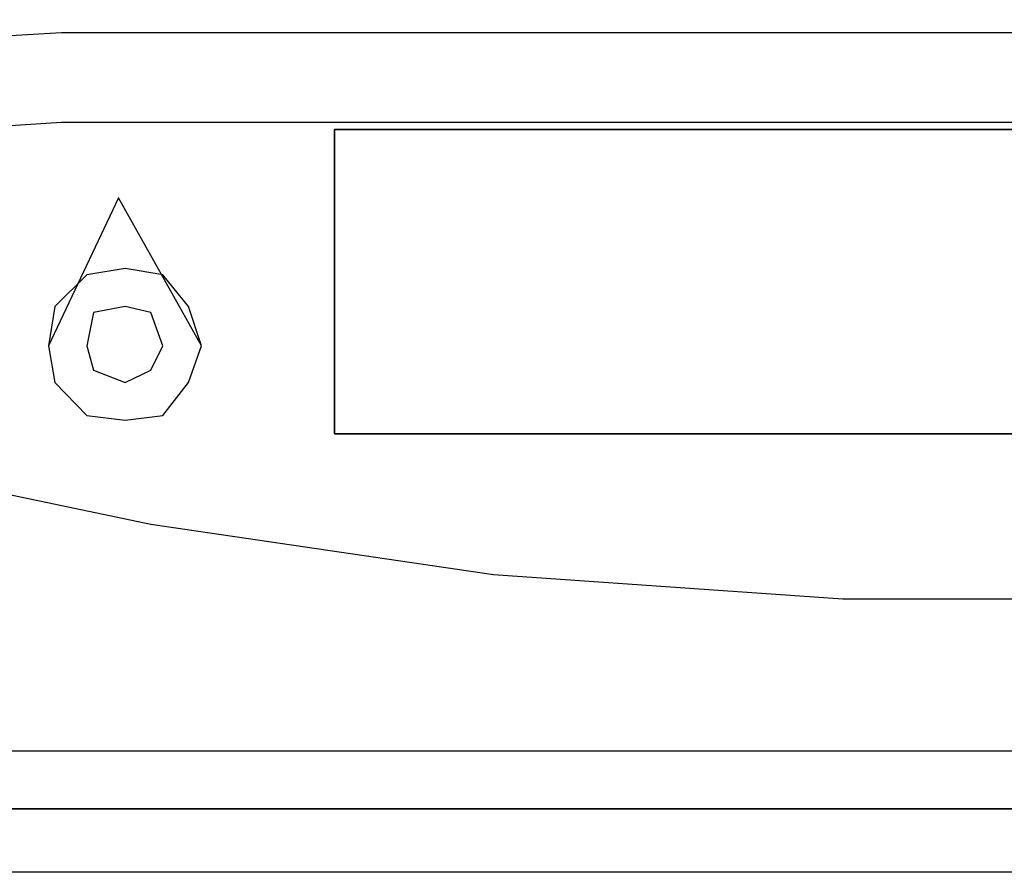
# Model space of a CAD drawing. Units: inches. Extents: x 7.7 to 42.3, y 0 to 50.
# Drawn here: x 27.5 to 30.1, y 0 to 2.3 of the extents above; entities that cross this region are included whole.
import ezdxf

# ---------------------------------------------------------------- set-up
doc = ezdxf.new("R2010")
doc.units = ezdxf.units.IN
doc.header["$MEASUREMENT"] = 0
doc.layers.add('Layer 1', color=7, linetype='Continuous')

# ---------------------------------------------------------------- blocks, each defined once
blk = doc.blocks.new('block 22')
at = {"layer": 'Layer 1', "color": 7, "lineweight": 25, "true_color": 0xffffff}
blk.add_lwpolyline([(23.7798, 0.174), (36.4552, 0.174), (36.8221, 0.1926), (37.1931, 0.2901), (37.5288, 0.4248), (37.8438, 0.6237), (38.1299, 0.8601), (38.3661, 1.146), (38.565, 1.4653), (38.7163, 1.8135), (38.8034, 2.1678), (38.8201, 2.5347)], dxfattribs=at)
blk = doc.blocks.new('block 21')
at = {"layer": 'Layer 1'}
blk.add_blockref('block 22', (0, 0), dxfattribs=at)
blk = doc.blocks.new('block 36')
at = {"layer": 'Layer 1', "color": 7, "lineweight": 25, "true_color": 0xffffff}
blk.add_lwpolyline([(36.4552, 0.174), (23.7798, 0.174)], dxfattribs=at)
blk = doc.blocks.new('block 35')
at = {"layer": 'Layer 1'}
blk.add_blockref('block 36', (0, 0), dxfattribs=at)
blk = doc.blocks.new('block 38')
at = {"layer": 'Layer 1', "color": 1, "lineweight": 25, "true_color": 0xff0000}
blk.add_lwpolyline([(36.4552, 0.0062), (23.7798, 0.0062)], dxfattribs=at)
blk = doc.blocks.new('block 37')
at = {"layer": 'Layer 1'}
blk.add_blockref('block 38', (0, 0), dxfattribs=at)
blk = doc.blocks.new('block 40')
at = {"layer": 'Layer 1', "color": 7, "lineweight": 25, "true_color": 0xffffff}
blk.add_lwpolyline([(36.4552, 0.3253), (23.7798, 0.3253)], dxfattribs=at)
blk = doc.blocks.new('block 39')
at = {"layer": 'Layer 1'}
blk.add_blockref('block 40', (0, 0), dxfattribs=at)
blk = doc.blocks.new('block 50')
at = {"layer": 'Layer 1', "color": 7, "lineweight": 25, "true_color": 0xffffff}
blk.add_lwpolyline([(32.6324, 1.9833), (27.586, 1.9833)], dxfattribs=at)
blk = doc.blocks.new('block 49')
at = {"layer": 'Layer 1'}
blk.add_blockref('block 50', (0, 0), dxfattribs=at)
blk = doc.blocks.new('block 52')
at = {"layer": 'Layer 1', "color": 7, "lineweight": 25, "true_color": 0xffffff}
blk.add_lwpolyline([(26.9321, 1.1108), (27.8212, 0.9243), (28.7248, 0.7916), (29.6461, 0.7275), (30.5693, 0.7275), (31.476, 0.7916), (32.3818, 0.9243), (33.2885, 1.1108)], dxfattribs=at)
blk = doc.blocks.new('block 51')
at = {"layer": 'Layer 1'}
blk.add_blockref('block 52', (0, 0), dxfattribs=at)
blk = doc.blocks.new('block 152')
at = {"layer": 'Layer 1', "color": 7, "lineweight": 25, "true_color": 0xffffff}
blk.add_lwpolyline([(32.6324, 2.2196), (27.586, 2.2196)], dxfattribs=at)
blk = doc.blocks.new('block 151')
at = {"layer": 'Layer 1'}
blk.add_blockref('block 152', (0, 0), dxfattribs=at)
blk = doc.blocks.new('block 262')
at = {"layer": 'Layer 1', "color": 7, "lineweight": 25, "true_color": 0xffffff}
blk.add_lwpolyline([(27.586, 2.2196), (27.301, 2.2031), (27.0317, 2.1159), (26.7642, 1.9999), (26.5456, 1.8321)], dxfattribs=at)
blk = doc.blocks.new('block 261')
at = {"layer": 'Layer 1'}
blk.add_blockref('block 262', (0, 0), dxfattribs=at)
blk = doc.blocks.new('block 264')
at = {"layer": 'Layer 1', "color": 7, "lineweight": 25, "true_color": 0xffffff}
blk.add_lwpolyline([(27.586, 1.9833), (27.301, 1.9647), (27.0317, 1.8838), (26.7642, 1.7657), (26.5456, 1.5979)], dxfattribs=at)
blk = doc.blocks.new('block 263')
at = {"layer": 'Layer 1'}
blk.add_blockref('block 264', (0, 0), dxfattribs=at)
blk = doc.blocks.new('block 1570')
at = {"layer": 'Layer 1', "color": 7, "lineweight": 35, "true_color": 0xffffff}
blk.add_lwpolyline([(32.1278, 1.9647), (32.1278, 1.1626), (28.3062, 1.1626), (28.3062, 1.9647), (32.1278, 1.9647)], dxfattribs=at)
blk = doc.blocks.new('block 1569')
at = {"layer": 'Layer 1'}
blk.add_blockref('block 1570', (0, 0), dxfattribs=at)
blk = doc.blocks.new('block 2022')
at = {"layer": 'Layer 1', "color": 7, "lineweight": 25, "true_color": 0xffffff}
blk.add_lwpolyline([(27.9549, 1.3947), (27.7363, 1.7843), (27.5518, 1.3947)], dxfattribs=at)
blk = doc.blocks.new('block 2021')
at = {"layer": 'Layer 1'}
blk.add_blockref('block 2022', (0, 0), dxfattribs=at)
blk = doc.blocks.new('block 2024')
at = {"layer": 'Layer 1', "color": 7, "lineweight": 25, "true_color": 0xffffff}
blk.add_lwpolyline([(27.7538, 1.2974), (27.8212, 1.3305), (27.8533, 1.3947), (27.8212, 1.4818), (27.7538, 1.4984), (27.67, 1.4818), (27.6523, 1.3947), (27.67, 1.3305), (27.7538, 1.2974)], dxfattribs=at)
blk = doc.blocks.new('block 2023')
at = {"layer": 'Layer 1'}
blk.add_blockref('block 2024', (0, 0), dxfattribs=at)
blk = doc.blocks.new('block 2026')
at = {"layer": 'Layer 1', "color": 7, "lineweight": 25, "true_color": 0xffffff}
blk.add_lwpolyline([(27.7538, 1.1979), (27.8533, 1.2103), (27.9207, 1.2974), (27.9549, 1.3947), (27.9207, 1.4984), (27.8533, 1.5813), (27.7538, 1.5979), (27.6523, 1.5813), (27.5684, 1.4984), (27.5518, 1.3947), (27.5684, 1.2974), (27.6523, 1.2103), (27.7538, 1.1979)], dxfattribs=at)
blk = doc.blocks.new('block 2025')
at = {"layer": 'Layer 1'}
blk.add_blockref('block 2026', (0, 0), dxfattribs=at)
blk = doc.blocks.new('block 2')
at = {"layer": 'Layer 1'}
for name in ['block 21', 'block 261', 'block 151', 'block 263', 'block 49', 'block 1569', 'block 2021', 'block 2025', 'block 2023', 'block 51', 'block 39', 'block 35', 'block 37']:
    blk.add_blockref(name, (0, 0), dxfattribs=at)

msp = doc.modelspace()

# ---------------------------------------------------------------- block references
at = {"layer": 'Layer 1'}
msp.add_blockref('block 2', (0, 0), dxfattribs=at)

doc.saveas('drawing.dxf')
